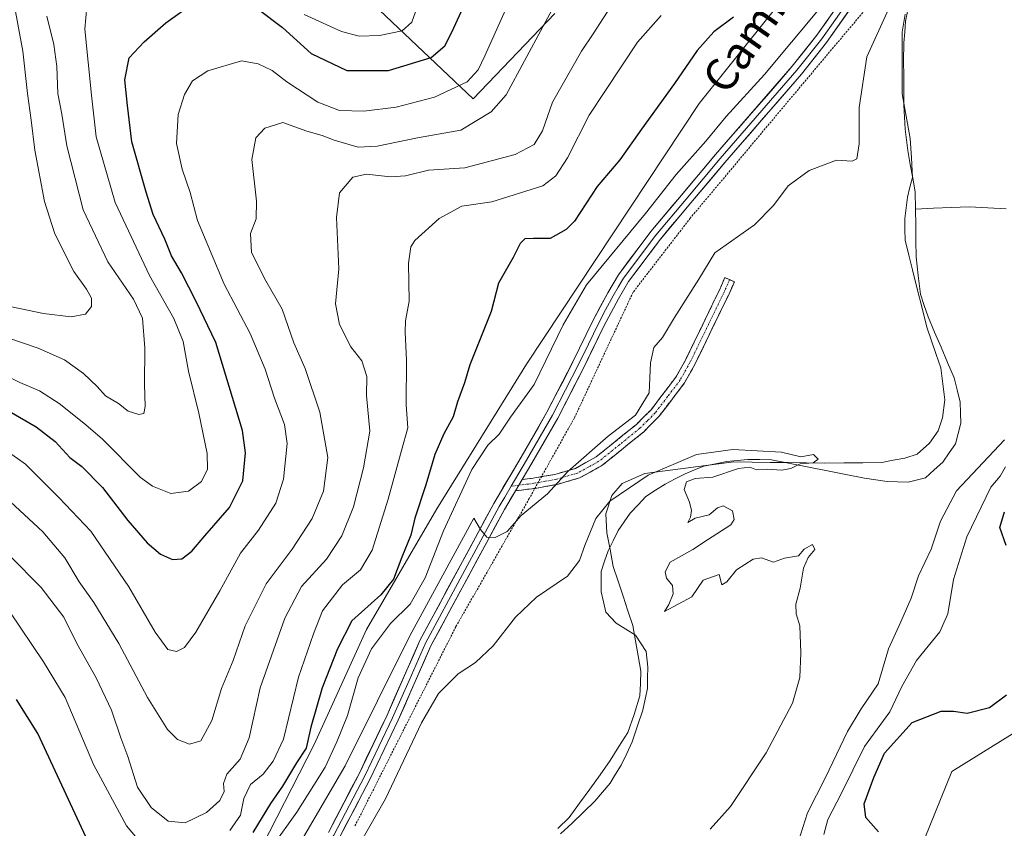
# Model space of a CAD drawing. Units: metres. Extents: x 654938 to 658404, y 4741742 to 4744133.
# Drawn here: x 657294 to 657538, y 4742086 to 4742286 of the extents above; entities that cross this region are included whole.
import ezdxf
from ezdxf.enums import TextEntityAlignment as Align

# ---------------------------------------------------------------- set-up
doc = ezdxf.new("R2010")
doc.units = ezdxf.units.M
doc.header["$MEASUREMENT"] = 0
for name, pattern in [('TRAZO_Y_PUNTO', [1, 0.5, -0.25, 0, -0.25]), ('TRAZOS', [0.75, 0.5, -0.25]), ('TRAZOSX2', [1.5, 1, -0.5])]:
    doc.linetypes.add(name, pattern=pattern)
for name, color, linetype, lineweight in [('Alambrada', 19, 'TRAZOS', 0), ('Arbolado forestal CxS', 92, 'Continuous', 0), ('Camino', 19, 'TRAZOSX2', 0), ('Camino Cxs', 19, 'Continuous', 0), ('Camino eje', 19, 'TRAZO_Y_PUNTO', 0), ('Corriente natural lineal', 142, 'Continuous', 13), ('Curva de nivel maestra', 36, 'Continuous', 30), ('Curva de nivel normal', 36, 'Continuous', 0), ('Entidad de ámbito territorial', 19, 'Continuous', 0), ('Entidad de ámbito territorial CxS', 92, 'Continuous', 0), ('Layer 0', 7, 'Continuous', 0), ('Pastizal CxS', 92, 'Continuous', 0), ('Prado CxS', 92, 'Continuous', 0), ('Texto cartográfico', 19, 'Continuous', 0)]:
    doc.layers.add(name, color=color, linetype=linetype, lineweight=lineweight)
doc.styles.add('Arial', font='txt', dxfattribs={"height": 0.2})

# ---------------------------------------------------------------- blocks, each defined once
blk = doc.blocks.new('*U177')
at = {"layer": 'Curva de nivel normal', "color": 36, "linetype": 'Continuous', "lineweight": 0}
blk.add_polyline3d([(657287.5, 4742181.75, 720), (657295.76, 4742176, 720), (657304.1, 4742167.67, 720), (657311.9, 4742159.37, 720), (657321.37, 4742145.67, 720), (657327.87, 4742134.42, 720), (657331, 4742130.15, 720), (657333.1, 4742129.66, 720), (657335.1, 4742130.64, 720), (657337.95, 4742134.42, 720), (657343.82, 4742144.62, 720), (657348.94, 4742153.99, 720), (657353.4, 4742159.66, 720), (657357.72, 4742166.32, 720), (657359.58, 4742172.26, 720), (657360.47, 4742181.06, 720), (657359.87, 4742185.82, 720), (657357.34, 4742192.29, 720), (657355.05, 4742199.51, 720), (657351.38, 4742208.27, 720), (657344.94, 4742220.5, 720), (657338.35, 4742236.24, 720), (657336.47, 4742243.16, 720), (657334.49, 4742248.95, 720), (657333.12, 4742255.32, 720), (657333.5, 4742262.44, 720), (657335.12, 4742267.44, 720), (657337.11, 4742270.77, 720), (657340.92, 4742273.26, 720), (657349.21, 4742275.71, 720), (657353.34, 4742274.98, 720), (657356.76, 4742273.38, 720), (657360.43, 4742270.58, 720), (657368.1, 4742265.48, 720), (657373.43, 4742263.47, 720), (657379.43, 4742263.3, 720), (657387.43, 4742264.29, 720), (657396.97, 4742266.79, 720), (657405.02, 4742270.56, 720), (657407.71, 4742273.49, 720), (657409.38, 4742276.98, 720), (657417.49, 4742295.02, 720)], dxfattribs=at)
blk = doc.blocks.new('*U185')
at = {"layer": 'Curva de nivel normal', "color": 36, "linetype": 'Continuous', "lineweight": 0}
for points in [[(657285.86, 4742200.42, 730), (657294.41, 4742196.2, 730), (657299.27, 4742194.09, 730), (657304.13, 4742190.97, 730), (657310.19, 4742186.15, 730), (657314.76, 4742182.21, 730), (657324.26, 4742172.7, 730), (657327.2, 4742170.55, 730), (657331.69, 4742168.74, 730), (657336.06, 4742169.27, 730), (657339.28, 4742171.67, 730), (657340.81, 4742174.7, 730), (657340.7, 4742178.58, 730), (657338.67, 4742188.56, 730), (657336.08, 4742198.97, 730), (657334.74, 4742206.3, 730), (657332.47, 4742212.03, 730), (657326.41, 4742222.68, 730), (657317.94, 4742240.66, 730), (657313.27, 4742256.9, 730), (657312.1, 4742267.28, 730), (657310.49, 4742283.56, 730), (657310.91, 4742289.18, 730)], [(657364.7, 4742287.22, 730), (657373.9, 4742282.96, 730), (657378.29, 4742281.88, 730), (657383.34, 4742282.03, 730), (657388.92, 4742283.14, 730), (657391.36, 4742285.32, 730), (657393.13, 4742290.4, 730)]]:
    blk.add_polyline3d(points, dxfattribs=at)
blk = doc.blocks.new('*U186')
at = {"layer": 'Curva de nivel normal', "color": 36, "linetype": 'Continuous', "lineweight": 0}
blk.add_polyline3d([(657374.2, 4742074.64, 685), (657384.83, 4742093.23, 685), (657393.69, 4742111.99, 685), (657397.9, 4742119.29, 685), (657402.81, 4742124.14, 685), (657407.1, 4742126.88, 685), (657411.48, 4742131.02, 685), (657416.95, 4742138.14, 685), (657422.14, 4742143.1, 685), (657429.83, 4742148.3, 685), (657432.85, 4742152.15, 685), (657434.2, 4742156.09, 685), (657436.81, 4742162.52, 685), (657440.32, 4742166.86, 685), (657449.77, 4742173.25, 685), (657461.77, 4742178.4, 685), (657470.77, 4742179.58, 685), (657482.8, 4742178.94, 685), (657487.57, 4742177.83, 685), (657490.65, 4742178.36, 685), (657491.83, 4742177.18, 685), (657490.62, 4742176.3, 685), (657487.43, 4742176.02, 685), (657485.1, 4742174.92, 685), (657482.77, 4742174.46, 685), (657479.32, 4742174.75, 685), (657476.63, 4742174.58, 685), (657474.98, 4742175.2, 685), (657472.1, 4742174.91, 685), (657465.77, 4742172.72, 685), (657461.43, 4742172.42, 685), (657459.28, 4742171.57, 685), (657458.69, 4742169.69, 685), (657459.99, 4742166.54, 685), (657460.5, 4742164.49, 685), (657460.24, 4742162.88, 685), (657459.59, 4742161.58, 685), (657461.44, 4742162.64, 685), (657464.86, 4742163.42, 685), (657466.94, 4742165.21, 685), (657468.37, 4742165.69, 685), (657470.69, 4742164.47, 685), (657471.06, 4742162.3, 685), (657470.25, 4742160.99, 685), (657464.47, 4742157.3, 685), (657460.83, 4742154.85, 685), (657455.2, 4742151.71, 685), (657453.99, 4742149.33, 685), (657454.31, 4742147.76, 685), (657455.78, 4742146, 685), (657455.96, 4742143.88, 685), (657454.91, 4742141.27, 685), (657453.8, 4742139.57, 685), (657460.59, 4742143.16, 685), (657463.43, 4742147.27, 685), (657467.37, 4742148.7, 685), (657468.01, 4742146.13, 685), (657469.26, 4742146.86, 685), (657471.68, 4742149.82, 685), (657475.77, 4742152.5, 685), (657477.8, 4742152.78, 685), (657480.8, 4742151.7, 685), (657483.53, 4742152.72, 685), (657486.95, 4742153.34, 685), (657488.38, 4742154.94, 685), (657490.45, 4742156.12, 685), (657491.04, 4742154.9, 685), (657489.36, 4742152.86, 685), (657488.24, 4742150.29, 685), (657487.43, 4742145.32, 685), (657486.35, 4742141.32, 685), (657486.37, 4742138.99, 685), (657487.27, 4742135.99, 685), (657487.59, 4742129.32, 685), (657487.32, 4742123.21, 685), (657485.46, 4742116.88, 685), (657478.96, 4742104.61, 685), (657470.18, 4742091.33, 685), (657465.1, 4742085.72, 685)], dxfattribs=at)
blk = doc.blocks.new('*U198')
at = {"layer": 'Curva de nivel normal', "color": 36, "linetype": 'Continuous', "lineweight": 0}
for points in [[(657485.71, 4742078.84, 690), (657489.23, 4742089.75, 690), (657493.64, 4742098.48, 690), (657499.13, 4742109.87, 690), (657502.47, 4742115.46, 690), (657506.69, 4742121.66, 690), (657509.2, 4742130.32, 690), (657512.3, 4742136.99, 690), (657514.84, 4742142.84, 690), (657516.67, 4742148.38, 690), (657519.79, 4742154.98, 690), (657522.12, 4742161.88, 690), (657526.08, 4742169.4, 690), (657537.93, 4742181.96, 690)], [(657509.33, 4742288.66, 690), (657503.91, 4742276.75, 690), (657501.97, 4742264.21, 690), (657502.02, 4742255.2, 690), (657501.39, 4742251.46, 690), (657500.22, 4742250.89, 690), (657496.37, 4742251.15, 690), (657489.6, 4742248.62, 690), (657484.45, 4742244.78, 690), (657480.81, 4742239.98, 690), (657476.12, 4742235.16, 690), (657466.28, 4742228.25, 690), (657462.3, 4742221.7, 690), (657456.32, 4742212.25, 690), (657453.3, 4742207.32, 690), (657451.17, 4742204.84, 690), (657450.4, 4742201.06, 690), (657450.04, 4742193.66, 690), (657446.7, 4742188.13, 690), (657439.94, 4742182.88, 690), (657429.94, 4742174.18, 690), (657424.86, 4742168.66, 690), (657418.4, 4742163.3, 690), (657414.91, 4742159.34, 690), (657411.96, 4742157.82, 690), (657409.88, 4742157.91, 690), (657408.34, 4742159.78, 690), (657406.71, 4742162.6, 690), (657390.88, 4742133.48, 690), (657374.82, 4742101.32, 690), (657359.4, 4742074.98, 690)]]:
    blk.add_polyline3d(points, dxfattribs=at)
blk = doc.blocks.new('*U207')
at = {"layer": 'Curva de nivel normal', "color": 36, "linetype": 'Continuous', "lineweight": 0}
blk.add_polyline3d([(657283.55, 4742209.87, 735), (657298.89, 4742204.63, 735), (657305.44, 4742201.78, 735), (657310.12, 4742198.41, 735), (657313.48, 4742195.17, 735), (657315.57, 4742192.85, 735), (657318.8, 4742190.98, 735), (657321.17, 4742189.06, 735), (657323.8, 4742188.26, 735), (657325.03, 4742188.54, 735), (657325.41, 4742190.22, 735), (657325.21, 4742195.74, 735), (657325.29, 4742204.66, 735), (657324.68, 4742212.08, 735), (657322.52, 4742216.8, 735), (657316.17, 4742226.06, 735), (657310.02, 4742238.88, 735), (657305.98, 4742254.74, 735), (657304.77, 4742262.56, 735), (657303.76, 4742267.63, 735), (657303.56, 4742274.37, 735), (657302.8, 4742279.78, 735), (657301.02, 4742286.76, 735)], dxfattribs=at)
blk = doc.blocks.new('*U223')
at = {"layer": 'Curva de nivel normal', "color": 36, "linetype": 'Continuous', "lineweight": 0}
blk.add_polyline3d([(657291.86, 4742153.42, 710), (657299.62, 4742145.51, 710), (657305.22, 4742138.13, 710), (657308.44, 4742131.58, 710), (657313.28, 4742123.16, 710), (657317.03, 4742115.17, 710), (657319.38, 4742108.28, 710), (657321.1, 4742103.66, 710), (657323.49, 4742096.12, 710), (657326.85, 4742091.05, 710), (657331.07, 4742087.7, 710), (657335.26, 4742087.28, 710), (657340.58, 4742089.8, 710), (657343.87, 4742092.78, 710), (657344.88, 4742094.98, 710), (657344.73, 4742096.98, 710), (657345.59, 4742099.32, 710), (657348.89, 4742102.99, 710), (657351.07, 4742108.32, 710), (657353.83, 4742120.62, 710), (657359.92, 4742137.88, 710), (657364.08, 4742145.7, 710), (657370.26, 4742152.48, 710), (657373.99, 4742158.21, 710), (657376.88, 4742165.46, 710), (657379.39, 4742175.03, 710), (657380.97, 4742184.12, 710), (657380.11, 4742192.99, 710), (657380.17, 4742197.63, 710), (657378.99, 4742201.56, 710), (657376.27, 4742204.98, 710), (657373.45, 4742210.53, 710), (657372.45, 4742215.66, 710), (657373.32, 4742224.32, 710), (657372.74, 4742236.99, 710), (657373.48, 4742243.1, 710), (657376.72, 4742246.94, 710), (657380.1, 4742247.72, 710), (657386.1, 4742247.02, 710), (657389.77, 4742247.27, 710), (657395.43, 4742248.69, 710), (657404.43, 4742249.27, 710), (657416.86, 4742252.58, 710), (657421.57, 4742255.08, 710), (657423.62, 4742258.41, 710), (657426.15, 4742265.52, 710), (657433.28, 4742278.14, 710), (657436.17, 4742282.44, 710), (657441.28, 4742290.37, 710)], dxfattribs=at)
blk = doc.blocks.new('*U225')
at = {"layer": 'Curva de nivel normal', "color": 36, "linetype": 'Continuous', "lineweight": 0}
blk.add_polyline3d([(657290.9, 4742167.72, 715), (657300.1, 4742159.28, 715), (657305.51, 4742152.81, 715), (657309.05, 4742146.89, 715), (657312.72, 4742141.8, 715), (657318.84, 4742131.66, 715), (657325.95, 4742118.3, 715), (657330.88, 4742110.36, 715), (657333.39, 4742107.85, 715), (657336.37, 4742106.7, 715), (657339.15, 4742107.58, 715), (657341.88, 4742112.56, 715), (657344.29, 4742120.48, 715), (657347.15, 4742127.4, 715), (657350.08, 4742135.95, 715), (657355.28, 4742146.4, 715), (657361.7, 4742154.97, 715), (657366.69, 4742162.56, 715), (657369.52, 4742169.3, 715), (657370.59, 4742177.62, 715), (657368.58, 4742188.85, 715), (657364.96, 4742199.62, 715), (657362.14, 4742205.99, 715), (657359.24, 4742214.32, 715), (657355.22, 4742221.32, 715), (657351.72, 4742228.32, 715), (657351.42, 4742232.99, 715), (657352.8, 4742236.66, 715), (657352.89, 4742240.99, 715), (657351.73, 4742251.32, 715), (657352.73, 4742256.66, 715), (657354.94, 4742259.08, 715), (657359.47, 4742260.5, 715), (657365.39, 4742258.37, 715), (657369.14, 4742257.24, 715), (657372.16, 4742256.08, 715), (657378.1, 4742254.38, 715), (657382.77, 4742254.6, 715), (657392.77, 4742256.73, 715), (657403.43, 4742258.57, 715), (657411, 4742263.14, 715), (657414.71, 4742267.32, 715), (657432.8, 4742301.02, 715)], dxfattribs=at)
blk = doc.blocks.new('*U227')
at = {"layer": 'Curva de nivel normal', "color": 36, "linetype": 'Continuous', "lineweight": 0}
for points in [[(657291.87, 4742139.42, 705), (657300.22, 4742127.11, 705), (657305.61, 4742118.3, 705), (657312.58, 4742101.65, 705), (657320.78, 4742086.5, 705), (657327.33, 4742078.71, 705)], [(657346.3, 4742085.39, 705), (657348.95, 4742089.16, 705), (657349.77, 4742093.29, 705), (657351.46, 4742096.73, 705), (657354.56, 4742099.28, 705), (657357.08, 4742102.49, 705), (657359.58, 4742107.95, 705), (657363.28, 4742123.32, 705), (657367.02, 4742133.99, 705), (657369.25, 4742139.66, 705), (657374.15, 4742146.14, 705), (657378.64, 4742149.86, 705), (657381.54, 4742154.72, 705), (657385.49, 4742167.34, 705), (657388.75, 4742179.35, 705), (657390.36, 4742184.97, 705), (657389.95, 4742190.66, 705), (657390.04, 4742201.73, 705), (657389.65, 4742208.6, 705), (657389.8, 4742211.39, 705), (657390.71, 4742216.32, 705), (657390.55, 4742225.66, 705), (657391.06, 4742229.71, 705), (657392.11, 4742231.32, 705), (657398.1, 4742236.74, 705), (657403.71, 4742239.81, 705), (657411.1, 4742240.89, 705), (657423.7, 4742244.79, 705), (657426.94, 4742247.32, 705), (657429.85, 4742251.78, 705), (657435.22, 4742262.27, 705), (657447.16, 4742280.35, 705), (657453, 4742286.99, 705)]]:
    blk.add_polyline3d(points, dxfattribs=at)
blk = doc.blocks.new('*U232')
at = {"layer": 'Curva de nivel normal', "color": 36, "linetype": 'Continuous', "lineweight": 0}
for points in [[(657493.22, 4742084.36, 695), (657494.2, 4742088.08, 695), (657497.56, 4742094.47, 695), (657503.33, 4742106.15, 695), (657509.56, 4742114.7, 695), (657512.54, 4742120.99, 695), (657516.19, 4742127.42, 695), (657521.96, 4742134.53, 695), (657523.93, 4742138.98, 695), (657525.29, 4742147.46, 695), (657528.63, 4742157.99, 695), (657534.57, 4742170.32, 695), (657536.9, 4742172.99, 695), (657538.2, 4742175.32, 695)], [(657491.94, 4742288.32, 695), (657478.53, 4742272.32, 695), (657469.11, 4742261.96, 695), (657464.04, 4742255.87, 695), (657456.72, 4742247.63, 695), (657449.1, 4742237.99, 695), (657434.54, 4742220.32, 695), (657428.76, 4742210.41, 695), (657421.59, 4742195.72, 695), (657415.77, 4742187.63, 695), (657412.94, 4742183.43, 695), (657410.15, 4742180.69, 695), (657406.15, 4742174.62, 695), (657399.17, 4742159.5, 695), (657394.66, 4742147.86, 695), (657390.96, 4742141.32, 695), (657386.04, 4742136.53, 695), (657381.38, 4742130.3, 695), (657378.07, 4742123.09, 695), (657375.46, 4742113.8, 695), (657372.78, 4742107.26, 695), (657369.92, 4742101.07, 695), (657362.93, 4742089.92, 695), (657356.88, 4742081.51, 695)]]:
    blk.add_polyline3d(points, dxfattribs=at)
blk = doc.blocks.new('*U244')
at = {"layer": 'Curva de nivel maestra', "color": 36, "linetype": 'Continuous', "lineweight": 30}
for points in [[(657506.76, 4742085, 700), (657503.63, 4742088.6, 700), (657503.21, 4742091.97, 700), (657505.58, 4742098.44, 700), (657508.24, 4742104.53, 700), (657515.13, 4742112.11, 700), (657522.24, 4742114.88, 700), (657525.31, 4742114.87, 700), (657528.66, 4742114.38, 700), (657534.24, 4742115.79, 700), (657538.43, 4742118.93, 700)], [(657538.35, 4742155.9, 700), (657536.78, 4742160.33, 700), (657537.92, 4742164.19, 700)], [(657470.88, 4742286.55, 700), (657466.05, 4742282.91, 700), (657461.94, 4742278.32, 700), (657456.32, 4742270.1, 700), (657448.11, 4742258.8, 700), (657442.77, 4742251.27, 700), (657437.21, 4742244.67, 700), (657431.55, 4742236.06, 700), (657429.5, 4742233.99, 700), (657425.55, 4742231.79, 700), (657421.43, 4742231.8, 700), (657419.27, 4742231.71, 700), (657418.11, 4742230.56, 700), (657416.44, 4742227.07, 700), (657412.8, 4742220.76, 700), (657411, 4742213.72, 700), (657405.69, 4742200.57, 700), (657404.33, 4742196.08, 700), (657402.67, 4742191.4, 700), (657401.59, 4742187.7, 700), (657399.23, 4742183.5, 700), (657396.99, 4742178.36, 700), (657394.8, 4742170.88, 700), (657392.08, 4742162.61, 700), (657391.07, 4742158.38, 700), (657388.83, 4742152.99, 700), (657386.77, 4742147.56, 700), (657383.7, 4742143.62, 700), (657376.47, 4742137.23, 700), (657372.96, 4742130.28, 700), (657369.13, 4742120.62, 700), (657366.39, 4742110.95, 700), (657365.23, 4742105.77, 700), (657362.84, 4742102.09, 700), (657359.35, 4742096.34, 700), (657356.34, 4742092.08, 700), (657352.02, 4742084.87, 700)], [(657312.34, 4742080.22, 700), (657298.8, 4742109.35, 700), (657293.52, 4742117.77, 700)]]:
    blk.add_polyline3d(points, dxfattribs=at)
blk = doc.blocks.new('*U258')
at = {"layer": 'Curva de nivel maestra', "color": 36, "linetype": 'Continuous', "lineweight": 30}
for points in [[(657291.77, 4742189.08, 725), (657298.43, 4742185.24, 725), (657303.1, 4742181.57, 725), (657306.77, 4742177.66, 725), (657309.68, 4742175.42, 725), (657314.82, 4742170.24, 725), (657321.08, 4742162.06, 725), (657325.85, 4742156.5, 725), (657329.14, 4742153.74, 725), (657332.1, 4742152.41, 725), (657334.42, 4742152.52, 725), (657336.96, 4742154.42, 725), (657340.1, 4742158.23, 725), (657346.2, 4742165.28, 725), (657349.52, 4742171.84, 725), (657350.23, 4742178.75, 725), (657349.49, 4742184.28, 725), (657342.83, 4742206.05, 725), (657337.97, 4742216.2, 725), (657334.38, 4742223.27, 725), (657331.92, 4742227.52, 725), (657330.27, 4742231.67, 725), (657327.32, 4742237.69, 725), (657325.6, 4742243.26, 725), (657322.05, 4742255.71, 725), (657320.97, 4742264.7, 725), (657320.38, 4742271, 725), (657321.44, 4742276.51, 725), (657325.16, 4742280.4, 725), (657330.48, 4742285.15, 725), (657337.64, 4742290.23, 725)], [(657353.31, 4742288.54, 725), (657359.33, 4742284.01, 725), (657366.43, 4742277.52, 725), (657375.27, 4742273.33, 725), (657385.57, 4742273.31, 725), (657396.08, 4742276.58, 725), (657399.54, 4742279.49, 725), (657401.32, 4742282.99, 725), (657409.79, 4742301.66, 725)]]:
    blk.add_polyline3d(points, dxfattribs=at)

msp = doc.modelspace()

# ---------------------------------------------------------------- linework, layer by layer
at = {"layer": 'Alambrada', "color": 19, "linetype": 'TRAZOS', "lineweight": 0}
msp.add_polyline3d([(657605.78, 4742451.91, 694.88), (657600.35, 4742439.81, 694.95), (657588.89, 4742416.08, 694.45), (657565.32, 4742373.8, 694.2), (657541.14, 4742340.57, 693.71), (657504.34, 4742289.41, 693.6), (657489.83, 4742272.19, 693.89), (657460.22, 4742236.84, 692.29), (657446.05, 4742218.49, 693.25), (657431.54, 4742187.4, 692.23), (657420.37, 4742167.48, 690.16), (657402.23, 4742135.77, 687.74), (657377.16, 4742086.27, 686.71)], dxfattribs=at)
at = {"layer": 'Arbolado forestal CxS', "color": 92, "linetype": 'Continuous', "lineweight": 0}
for points in [[(657536.67, 4742363.68, 696.2), (657507.02, 4742320.91, 697.23), (657462.44, 4742265.22, 696.01), (657419.69, 4742200.73, 694.96), (657397.49, 4742164.96, 694.64), (657380.16, 4742135.08, 694.68), (657367.22, 4742106.64, 696), (657350.61, 4742074.25, 693.42), (657306.67, 4742011.53, 686.66)], [(657507.02, 4742320.91, 697.23), (657462.44, 4742265.22, 696.01), (657419.69, 4742200.73, 694.96), (657397.49, 4742164.96, 694.64), (657380.16, 4742135.08, 694.68), (657367.22, 4742106.64, 696), (657350.61, 4742074.25, 693.42), (657306.67, 4742011.53, 686.66), (657306.67, 4742011.53, 686.66), (657284.66, 4742053.3, 691.49)], [(657426.69, 4742287.43, 712.74), (657406.5, 4742266.35, 715.91), (657375.57, 4742295.73, 735.67)], [(657375.57, 4742295.73, 735.67), (657406.5, 4742266.35, 715.91), (657426.69, 4742287.43, 712.74)], [(657426.69, 4742287.43, 712.74), (657406.5, 4742266.35, 715.91), (657375.57, 4742295.73, 735.67)], [(657426.69, 4742287.43, 712.74), (657406.5, 4742266.35, 715.91), (657375.57, 4742295.73, 735.67)]]:
    msp.add_polyline3d(points, dxfattribs=at)
at = {"layer": 'Camino', "color": 19, "linetype": 'TRAZOSX2', "lineweight": 0}
for points in [[(657416.97, 4742169.38), (657421.74, 4742169.98), (657427.26, 4742170.97), (657432.81, 4742172.56), (657438.34, 4742175.63), (657448.61, 4742183.91), (657452.52, 4742187.85), (657458.81, 4742196.1), (657461.34, 4742200.66), (657469.81, 4742218.14), (657471.11, 4742221.1), (657469.94, 4742221.62)], [(657469.94, 4742221.62), (657468.77, 4742222.13), (657467.49, 4742219.21), (657459.07, 4742201.84), (657456.67, 4742197.51), (657450.58, 4742189.53), (657446.89, 4742185.8), (657436.91, 4742177.76), (657431.82, 4742174.94), (657426.68, 4742173.46), (657421.35, 4742172.51), (657418.62, 4742172.16)]]:
    msp.add_lwpolyline(points, dxfattribs=at)
at = {"layer": 'Camino Cxs', "color": 19, "linetype": 'Continuous', "lineweight": 0}
msp.add_lwpolyline([(657418.62, 4742172.16), (657416.97, 4742169.38)], dxfattribs=at)
msp.add_polyline3d([(657416.97, 4742169.38, 690.68), (657418.62, 4742172.16, 690.85), (657421.35, 4742172.51, 690.75), (657424.02, 4742172.99, 690.49), (657426.68, 4742173.46, 690.2), (657429.25, 4742174.2, 689.96), (657431.82, 4742174.94, 689.81), (657434.37, 4742176.35, 689.7), (657436.91, 4742177.76, 689.33), (657440.24, 4742180.44, 689.62), (657443.56, 4742183.12, 689.63), (657446.89, 4742185.8, 689.64), (657448.74, 4742187.67, 689.67), (657450.58, 4742189.53, 689.62), (657452.61, 4742192.19, 689.64), (657454.64, 4742194.85, 689.52), (657456.67, 4742197.51, 689.29), (657459.07, 4742201.84, 689.11), (657461.18, 4742206.18, 689.1), (657463.28, 4742210.53, 689.24), (657465.39, 4742214.87, 689.33), (657467.49, 4742219.21, 689.4), (657468.77, 4742222.13, 689.43), (657471.11, 4742221.1, 689.22), (657469.81, 4742218.14, 689.18), (657467.69, 4742213.77, 689.14), (657465.58, 4742209.4, 689.05), (657463.46, 4742205.03, 688.88), (657461.34, 4742200.66, 688.94), (657460.08, 4742198.38, 689.05), (657458.81, 4742196.1, 689.17), (657456.71, 4742193.35, 689.34), (657454.62, 4742190.6, 689.41), (657452.52, 4742187.85, 689.38), (657450.57, 4742185.88, 689.39), (657448.61, 4742183.91, 689.36), (657445.19, 4742181.15, 689.29), (657441.76, 4742178.39, 689.18), (657438.34, 4742175.63, 688.98), (657435.58, 4742174.1, 689.15), (657432.81, 4742172.56, 689.1), (657430.04, 4742171.77, 689.45), (657427.26, 4742170.97, 689.89), (657424.5, 4742170.48, 690.22), (657421.74, 4742169.98, 690.47), (657416.97, 4742169.38, 690.68)], close=True, dxfattribs=at)
at = {"layer": 'Camino eje', "color": 19, "linetype": 'TRAZO_Y_PUNTO', "lineweight": 0}
for points in [[(657469.94, 4742221.62), (657468.65, 4742218.68), (657460.21, 4742201.25), (657457.74, 4742196.81), (657454.6, 4742192.68), (657451.55, 4742188.69), (657449.6, 4742186.72), (657447.75, 4742184.86), (657442.76, 4742180.84), (657437.63, 4742176.7), (657435.08, 4742175.29), (657432.32, 4742173.75), (657429.54, 4742172.96), (657426.97, 4742172.22), (657424.21, 4742171.72), (657421.55, 4742171.25), (657420.18, 4742171.07), (657417.79, 4742170.77)], [(657417.79, 4742170.77), (657415.9, 4742170.53)]]:
    msp.add_lwpolyline(points, dxfattribs=at)
at = {"layer": 'Corriente natural lineal', "color": 142, "linetype": 'Continuous', "lineweight": 13}
for points in [[(657514.04, 4742288.36, 688.06), (657513.44, 4742285.52, 688.04), (657513.25, 4742282.85, 687.98), (657513.05, 4742280.17, 687.88), (657512.99, 4742275.69, 687.78), (657513.01, 4742272.06, 687.69), (657513.02, 4742268.42, 687.56), (657513.04, 4742264.79, 687.58), (657513.22, 4742261.81, 687.51), (657513.4, 4742258.83, 687.37), (657513.7, 4742256.18, 687.29), (657514, 4742253.53, 687.21), (657514.62, 4742250.12, 687.16), (657515.24, 4742246.71, 686.99), (657515.86, 4742243.3, 686.71), (657515.91, 4742239.06, 686.96)], [(657515.91, 4742239.06, 686.96), (657515.96, 4742235.13, 686.95), (657516.01, 4742231.19, 686.83), (657516.06, 4742227.26, 686.67), (657516.6, 4742222.64, 686.4), (657517.13, 4742218.01, 686.31), (657518.09, 4742215.2, 686.53), (657519.05, 4742212.39, 686.6), (657520.65, 4742208.64, 686.64), (657522.25, 4742204.88, 686.6), (657523.85, 4742201.13, 686.58), (657525.45, 4742197.37, 686.42), (657526.23, 4742194.33, 686.25), (657527, 4742191.29, 686.15), (657527.08, 4742188.7, 686.04), (657527.15, 4742186.11, 685.94), (657526.48, 4742183.58, 685.76), (657525.81, 4742181.04, 685.78), (657524.24, 4742178.77, 685.87), (657522.67, 4742176.5, 686.2), (657520.54, 4742174.56, 685.91), (657518.41, 4742172.62, 685.86), (657514.1, 4742171.49, 685.74), (657511.49, 4742171.58, 685.62), (657508.87, 4742171.67, 685.56), (657506.1, 4742172.09, 685.44), (657503.32, 4742172.51, 685.28), (657498.72, 4742173.41, 685.09), (657494.12, 4742174.32, 685.14), (657489.53, 4742175.22, 685.15), (657484.93, 4742176.13, 685.09), (657480.33, 4742177.03, 684.92), (657477.39, 4742177.1, 684.86), (657474.45, 4742177.17, 684.78), (657471.84, 4742176.91, 684.73), (657469.23, 4742176.65, 684.69), (657466.42, 4742176.08, 684.68), (657463.6, 4742175.51, 684.65), (657461.26, 4742174.56, 684.56), (657458.92, 4742173.6, 684.52), (657456.46, 4742172.34, 684.57), (657454, 4742171.07, 684.56), (657451.62, 4742169.52, 684.36), (657449.24, 4742167.96, 684.19), (657447.28, 4742165.9, 684.08), (657445.31, 4742163.83, 684), (657443.86, 4742161.71, 684.06), (657442.41, 4742159.58, 683.95), (657441.15, 4742157.05, 684.19), (657439.89, 4742154.51, 684.56), (657439.02, 4742151.98, 684.31), (657438.14, 4742149.45, 683.91), (657438.18, 4742146.92, 683.79), (657438.21, 4742144.39, 683.74), (657438.78, 4742141.89, 683.71), (657439.34, 4742139.38, 683.59), (657441.9, 4742136.63, 683.47), (657444.28, 4742135.16, 683.27), (657446.65, 4742133.69, 682.95), (657449.3, 4742129.64, 683.01), (657449.73, 4742125.77, 682.98), (657449.66, 4742123.14, 682.96), (657449.59, 4742120.51, 682.95), (657449.03, 4742117.81, 682.94), (657448.46, 4742115.11, 682.9), (657447.17, 4742111.22, 682.61), (657445.87, 4742107.33, 682.29), (657444.51, 4742104.43, 682.28), (657443.14, 4742101.52, 682.27), (657441.75, 4742099.29, 682.07), (657440.36, 4742097.06, 682.17), (657438.5, 4742094.86, 682.24), (657436.64, 4742092.65, 682.09), (657433.81, 4742089.93, 682.1), (657430.97, 4742087.22, 682.02), (657428.14, 4742084.5, 681.94)], [(657538.38, 4742239.13, 688.64), (657533.8, 4742239.4, 688.32), (657529.21, 4742239.66, 688.06), (657524.78, 4742239.46, 687.91), (657520.35, 4742239.26, 687.57), (657515.91, 4742239.06, 686.96)]]:
    msp.add_polyline3d(points, dxfattribs=at)
at = {"layer": 'Curva de nivel normal', "color": 36, "linetype": 'Continuous', "lineweight": 0}
msp.add_polyline3d([(657284.72, 4742216.48, 740), (657300.23, 4742213.24, 740), (657307.05, 4742212.41, 740), (657310.64, 4742213.05, 740), (657312.13, 4742214.95, 740), (657312.12, 4742217.01, 740), (657310.89, 4742219.25, 740), (657307.73, 4742223.62, 740), (657303.04, 4742232.98, 740), (657300.48, 4742240.94, 740), (657298.09, 4742253.66, 740), (657297.22, 4742261.07, 740), (657296.3, 4742267.66, 740), (657295.14, 4742278.1, 740), (657292.49, 4742292.44, 740)], dxfattribs=at)
at = {"layer": 'Entidad de ámbito territorial', "color": 19, "linetype": 'Continuous', "lineweight": 0}
msp.add_polyline3d([(657513.34, 4742287.32, 688.07), (657512.6, 4742282.8, 687.96), (657512.61, 4742278.99, 687.81), (657512.62, 4742275.18, 687.76), (657512.64, 4742271.37, 687.66), (657512.65, 4742267.56, 687.56), (657513.31, 4742263.89, 687.58), (657513.98, 4742260.21, 687.41), (657514.64, 4742256.54, 687.23), (657514.9, 4742251.71, 687.14), (657515.16, 4742246.89, 687), (657514.53, 4742244.47, 686.86), (657513.9, 4742242.05, 686.89), (657513.58, 4742239.38, 687.01), (657513.25, 4742236.7, 687.08), (657513.3, 4742234.03, 687.11), (657513.35, 4742231.36, 687.1), (657514.25, 4742227.7, 686.94), (657515.14, 4742224.03, 686.68), (657516.33, 4742219.31, 686.26), (657517.53, 4742214.59, 686.52), (657518.72, 4742209.87, 686.57), (657519.89, 4742206.51, 686.65), (657521.05, 4742203.14, 686.62), (657522.22, 4742199.78, 686.71), (657522.68, 4742195.85, 686.5), (657523.14, 4742191.92, 686.28), (657522.59, 4742187.46, 686.29), (657521.51, 4742184.26, 686.36), (657519.41, 4742181.17, 686.27), (657516.29, 4742178.44, 686.08), (657513.26, 4742177.5, 685.8), (657510.42, 4742176.94, 685.62), (657507.57, 4742176.37, 685.46), (657502.87, 4742176.32, 685.32), (657498.17, 4742176.27, 685.23), (657493.47, 4742176.22, 685.12), (657488.97, 4742176.28, 685.1), (657484.48, 4742176.35, 685.07), (657479.98, 4742176.41, 684.93), (657475.49, 4742176.48, 684.84), (657470.99, 4742176.54, 684.75), (657466.59, 4742175.96, 684.7), (657462.19, 4742175.38, 684.61), (657457.78, 4742174.79, 684.76), (657453.38, 4742174.21, 684.91), (657448.98, 4742173.63, 685.17), (657446.16, 4742172.39, 685.33), (657443.33, 4742171.16, 686.02), (657440.8, 4742168.21, 685.26), (657439.36, 4742163.73, 684.47), (657439.58, 4742159.03, 684.2), (657440.36, 4742154.86, 684.58), (657441.14, 4742150.68, 684.63), (657442.36, 4742147.02, 684.28), (657443.57, 4742143.36, 683.86), (657444.79, 4742139.7, 683.41), (657446, 4742136.04, 683.14), (657446.67, 4742132.28, 683.01), (657447.33, 4742128.53, 683.2), (657448, 4742124.77, 683.13), (657447.87, 4742121.71, 683.08), (657447.73, 4742118.66, 682.97), (657446.3, 4742114.06, 682.84), (657444.74, 4742109.59, 682.59), (657442.58, 4742106.12, 682.54), (657440.43, 4742102.64, 682.45), (657437.89, 4742099.13, 682.33), (657435.36, 4742095.62, 682.27), (657432.83, 4742092.11, 682.2), (657430.29, 4742088.6, 682.12), (657427.49, 4742085.88, 682.11)], dxfattribs=at)
msp.add_polyline3d([(657513.34, 4742287.32, 688.07), (657512.6, 4742282.8, 687.96), (657512.61, 4742278.99, 687.81), (657512.62, 4742275.18, 687.76), (657512.64, 4742271.37, 687.66), (657512.65, 4742267.56, 687.56), (657513.31, 4742263.89, 687.58), (657513.98, 4742260.21, 687.41), (657514.64, 4742256.54, 687.23), (657514.9, 4742251.71, 687.14), (657515.16, 4742246.89, 687), (657514.53, 4742244.47, 686.86), (657513.9, 4742242.05, 686.89), (657513.58, 4742239.38, 687.01), (657513.25, 4742236.7, 687.08), (657513.3, 4742234.03, 687.11), (657513.35, 4742231.36, 687.1), (657514.25, 4742227.7, 686.94), (657515.14, 4742224.03, 686.68), (657516.33, 4742219.31, 686.26), (657517.53, 4742214.59, 686.52), (657518.72, 4742209.87, 686.57), (657519.89, 4742206.51, 686.65), (657521.05, 4742203.14, 686.62), (657522.22, 4742199.78, 686.71), (657522.68, 4742195.85, 686.5), (657523.14, 4742191.92, 686.28), (657522.59, 4742187.46, 686.29), (657521.51, 4742184.26, 686.36), (657519.41, 4742181.17, 686.27), (657516.29, 4742178.44, 686.08), (657513.26, 4742177.5, 685.8), (657510.42, 4742176.94, 685.62), (657507.57, 4742176.37, 685.46), (657502.87, 4742176.32, 685.32), (657498.17, 4742176.27, 685.23), (657493.47, 4742176.22, 685.12), (657488.97, 4742176.28, 685.1), (657484.48, 4742176.35, 685.07), (657479.98, 4742176.41, 684.93), (657475.49, 4742176.48, 684.84), (657470.99, 4742176.54, 684.75), (657466.59, 4742175.96, 684.7), (657462.19, 4742175.38, 684.61), (657457.78, 4742174.79, 684.76), (657453.38, 4742174.21, 684.91), (657448.98, 4742173.63, 685.17), (657446.16, 4742172.39, 685.33), (657443.33, 4742171.16, 686.02), (657440.8, 4742168.21, 685.26), (657439.36, 4742163.73, 684.47), (657439.58, 4742159.03, 684.2), (657440.36, 4742154.86, 684.58), (657441.14, 4742150.68, 684.63), (657442.36, 4742147.02, 684.28), (657443.57, 4742143.36, 683.86), (657444.79, 4742139.7, 683.41), (657446, 4742136.04, 683.14), (657446.67, 4742132.28, 683.01), (657447.33, 4742128.53, 683.2), (657448, 4742124.77, 683.13), (657447.87, 4742121.71, 683.08), (657447.73, 4742118.66, 682.97), (657446.3, 4742114.06, 682.84), (657444.74, 4742109.59, 682.59), (657442.58, 4742106.12, 682.54), (657440.43, 4742102.64, 682.45), (657437.89, 4742099.13, 682.33), (657435.36, 4742095.62, 682.27), (657432.83, 4742092.11, 682.2), (657430.29, 4742088.6, 682.12), (657427.49, 4742085.88, 682.11)], dxfattribs=at)
at = {"layer": 'Entidad de ámbito territorial CxS', "color": 92, "linetype": 'Continuous', "lineweight": 0}
for points in [[(657427.49, 4742085.88, 682.11), (657430.29, 4742088.6, 682.12), (657432.83, 4742092.11, 682.2), (657435.36, 4742095.62, 682.27), (657437.89, 4742099.13, 682.33), (657440.43, 4742102.64, 682.45), (657442.58, 4742106.12, 682.54), (657444.74, 4742109.59, 682.59), (657446.3, 4742114.06, 682.84), (657447.73, 4742118.66, 682.97), (657447.87, 4742121.71, 683.08), (657448, 4742124.77, 683.13), (657447.33, 4742128.53, 683.2), (657446.67, 4742132.28, 683.01), (657446, 4742136.04, 683.14), (657444.79, 4742139.7, 683.41), (657443.57, 4742143.36, 683.86), (657442.36, 4742147.02, 684.28), (657441.14, 4742150.68, 684.63), (657440.36, 4742154.86, 684.58), (657439.58, 4742159.03, 684.2), (657439.36, 4742163.73, 684.47), (657440.8, 4742168.21, 685.26), (657443.33, 4742171.16, 686.02), (657446.16, 4742172.39, 685.33), (657448.98, 4742173.63, 685.17), (657453.38, 4742174.21, 684.91), (657457.78, 4742174.79, 684.76), (657462.19, 4742175.38, 684.61), (657466.59, 4742175.96, 684.7), (657470.99, 4742176.54, 684.75), (657475.49, 4742176.48, 684.84), (657479.98, 4742176.41, 684.93), (657484.48, 4742176.35, 685.07), (657488.97, 4742176.28, 685.1), (657493.47, 4742176.22, 685.12), (657498.17, 4742176.27, 685.23), (657502.87, 4742176.32, 685.32), (657507.57, 4742176.37, 685.46), (657510.42, 4742176.94, 685.62), (657513.26, 4742177.5, 685.8), (657516.29, 4742178.44, 686.08), (657519.41, 4742181.17, 686.27), (657521.51, 4742184.26, 686.36), (657522.59, 4742187.46, 686.29), (657523.14, 4742191.92, 686.28), (657522.68, 4742195.85, 686.5), (657522.22, 4742199.78, 686.71), (657521.05, 4742203.14, 686.62), (657519.89, 4742206.51, 686.65), (657518.72, 4742209.87, 686.57), (657517.53, 4742214.59, 686.52), (657516.33, 4742219.31, 686.26), (657515.14, 4742224.03, 686.68), (657514.25, 4742227.7, 686.94), (657513.35, 4742231.36, 687.1), (657513.3, 4742234.03, 687.11), (657513.25, 4742236.7, 687.08), (657513.58, 4742239.38, 687.01), (657513.9, 4742242.05, 686.89), (657514.53, 4742244.47, 686.86), (657515.16, 4742246.89, 687), (657514.9, 4742251.71, 687.14), (657514.64, 4742256.54, 687.23), (657513.98, 4742260.21, 687.41), (657513.31, 4742263.89, 687.58), (657512.65, 4742267.56, 687.56), (657512.64, 4742271.37, 687.66), (657512.62, 4742275.18, 687.76), (657512.61, 4742278.99, 687.81), (657512.6, 4742282.8, 687.96), (657513.34, 4742287.32, 688.07)], [(657513.34, 4742287.32, 688.07), (657512.6, 4742282.8, 687.96), (657512.61, 4742278.99, 687.81), (657512.62, 4742275.18, 687.76), (657512.64, 4742271.37, 687.66), (657512.65, 4742267.56, 687.56), (657513.31, 4742263.89, 687.58), (657513.98, 4742260.21, 687.41), (657514.64, 4742256.54, 687.23), (657514.9, 4742251.71, 687.14), (657515.16, 4742246.89, 687), (657514.53, 4742244.47, 686.86), (657513.9, 4742242.05, 686.89), (657513.58, 4742239.38, 687.01), (657513.25, 4742236.7, 687.08), (657513.3, 4742234.03, 687.11), (657513.35, 4742231.36, 687.1), (657514.25, 4742227.7, 686.94), (657515.14, 4742224.03, 686.68), (657516.33, 4742219.31, 686.26), (657517.53, 4742214.59, 686.52), (657518.72, 4742209.87, 686.57), (657519.89, 4742206.51, 686.65), (657521.05, 4742203.14, 686.62), (657522.22, 4742199.78, 686.71), (657522.68, 4742195.85, 686.5), (657523.14, 4742191.92, 686.28), (657522.59, 4742187.46, 686.29), (657521.51, 4742184.26, 686.36), (657519.41, 4742181.17, 686.27), (657516.29, 4742178.44, 686.08), (657513.26, 4742177.5, 685.8), (657510.42, 4742176.94, 685.62), (657507.57, 4742176.37, 685.46), (657502.87, 4742176.32, 685.32), (657498.17, 4742176.27, 685.23), (657493.47, 4742176.22, 685.12), (657488.97, 4742176.28, 685.1), (657484.48, 4742176.35, 685.07), (657479.98, 4742176.41, 684.93), (657475.49, 4742176.48, 684.84), (657470.99, 4742176.54, 684.75), (657466.59, 4742175.96, 684.7), (657462.19, 4742175.38, 684.61), (657457.78, 4742174.79, 684.76), (657453.38, 4742174.21, 684.91), (657448.98, 4742173.63, 685.17), (657446.16, 4742172.39, 685.33), (657443.33, 4742171.16, 686.02), (657440.8, 4742168.21, 685.26), (657439.36, 4742163.73, 684.47), (657439.58, 4742159.03, 684.2), (657440.36, 4742154.86, 684.58), (657441.14, 4742150.68, 684.63), (657442.36, 4742147.02, 684.28), (657443.57, 4742143.36, 683.86), (657444.79, 4742139.7, 683.41), (657446, 4742136.04, 683.14), (657446.67, 4742132.28, 683.01), (657447.33, 4742128.53, 683.2), (657448, 4742124.77, 683.13), (657447.87, 4742121.71, 683.08), (657447.73, 4742118.66, 682.97), (657446.3, 4742114.06, 682.84), (657444.74, 4742109.59, 682.59), (657442.58, 4742106.12, 682.54), (657440.43, 4742102.64, 682.45), (657437.89, 4742099.13, 682.33), (657435.36, 4742095.62, 682.27), (657432.83, 4742092.11, 682.2), (657430.29, 4742088.6, 682.12), (657427.49, 4742085.88, 682.11)]]:
    msp.add_polyline3d(points, dxfattribs=at)
at = {"layer": 'Layer 0', "linetype": 'Continuous', "lineweight": 0}
for points in [[(657370.7, 4742084.89), (657378.37, 4742099.57), (657385.21, 4742113.9), (657393.35, 4742132.39), (657411.62, 4742166.27), (657418.41, 4742177.73), (657424.77, 4742188.83), (657431.2, 4742201.27), (657436.14, 4742211.46), (657439.78, 4742218.33), (657442.43, 4742222.84), (657450.47, 4742233.55), (657458.05, 4742242.53), (657466.45, 4742252.54), (657485.44, 4742274.39), (657491.51, 4742282.07), (657505.05, 4742301.33)], [(657507.5, 4742299.58), (657493.93, 4742280.27), (657487.76, 4742272.46), (657468.74, 4742250.58), (657460.36, 4742240.59), (657452.83, 4742231.67), (657444.94, 4742221.16), (657442.42, 4742216.86), (657438.83, 4742210.1), (657433.9, 4742199.92), (657427.42, 4742187.38), (657421.02, 4742176.21), (657418.62, 4742172.16)], [(657499.51, 4742290.83), (657492.72, 4742281.17), (657486.6, 4742273.43), (657467.6, 4742251.56), (657459.21, 4742241.56), (657451.65, 4742232.61), (657443.69, 4742222), (657442.36, 4742219.75), (657441.1, 4742217.6), (657439.28, 4742214.16), (657437.49, 4742210.78), (657435.02, 4742205.69), (657432.55, 4742200.6), (657426.1, 4742188.11), (657419.72, 4742176.97), (657415.9, 4742170.53)], [(657415.9, 4742170.53), (657414.3, 4742167.83), (657412.93, 4742165.53), (657403.84, 4742148.67), (657394.71, 4742131.73), (657390.64, 4742122.48), (657386.59, 4742113.27), (657383.17, 4742106.11), (657379.71, 4742098.87), (657372.03, 4742084.18), (657370.59, 4742081.62), (657364.16, 4742070.13), (657359.17, 4742061.23), (657353.67, 4742051.63), (657348.13, 4742041.98), (657345.85, 4742038.69), (657331.67, 4742020.83), (657328.13, 4742014.64), (657327.05, 4742012.4), (657325.9, 4742010.02), (657323.68, 4742003.51), (657322.77, 4741999.4), (657322.27, 4741992.33), (657325.3, 4741964.8)], [(657418.62, 4742172.16), (657416.97, 4742169.38)], [(657416.97, 4742169.38), (657414.24, 4742164.79), (657396.06, 4742131.06), (657387.96, 4742112.64), (657381.04, 4742098.17), (657373.35, 4742083.46), (657360.48, 4742060.48), (657349.4, 4742041.17), (657347.06, 4742037.79), (657332.92, 4742019.98), (657329.46, 4742013.94), (657327.3, 4742009.45), (657325.13, 4742003.1), (657324.26, 4741999.18), (657323.78, 4741992.36), (657326.8, 4741964.91)]]:
    msp.add_lwpolyline(points, dxfattribs=at)
for points in [[(657499.36, 4742287.99, 694.41), (657496.64, 4742284.13, 694.44), (657493.93, 4742280.27, 694.19), (657490.85, 4742276.37, 694.33), (657487.76, 4742272.46, 694.02), (657484.59, 4742268.81, 693.67), (657481.42, 4742265.17, 693.93), (657478.25, 4742261.52, 693.51), (657475.08, 4742257.87, 693.55), (657471.91, 4742254.23, 693.5), (657468.74, 4742250.58, 693.28), (657465.95, 4742247.25, 693.41), (657463.15, 4742243.92, 693.28), (657460.36, 4742240.59, 693.09), (657457.85, 4742237.62, 693.09), (657455.34, 4742234.64, 693.09), (657452.83, 4742231.67, 693.05), (657450.2, 4742228.17, 693.14), (657447.57, 4742224.66, 693.19), (657444.94, 4742221.16, 693.31), (657442.42, 4742216.86, 693.2), (657440.63, 4742213.48, 693.09), (657438.83, 4742210.1, 693.03), (657437.19, 4742206.71, 692.98), (657435.54, 4742203.31, 692.87), (657433.9, 4742199.92, 692.81), (657431.74, 4742195.74, 692.63), (657429.58, 4742191.56, 692.33), (657427.42, 4742187.38, 692.11), (657425.29, 4742183.66, 691.83), (657423.15, 4742179.93, 691.54), (657421.02, 4742176.21, 691.17), (657418.62, 4742172.16, 690.85), (657416.97, 4742169.38, 690.68), (657415.61, 4742167.09, 690.46), (657414.24, 4742164.79, 690.26), (657411.97, 4742160.57, 690.06), (657409.7, 4742156.36, 689.6), (657407.42, 4742152.14, 689.45), (657405.15, 4742147.93, 689.32), (657402.88, 4742143.71, 688.97), (657400.61, 4742139.49, 688.85), (657398.33, 4742135.28, 688.39), (657396.06, 4742131.06, 688.5), (657394.44, 4742127.38, 688.08), (657392.82, 4742123.69, 687.8), (657391.2, 4742120.01, 688.01), (657389.58, 4742116.32, 687.52), (657387.96, 4742112.64, 687.48), (657386.23, 4742109.02, 687.82), (657384.5, 4742105.41, 687.57), (657382.77, 4742101.79, 687.48), (657381.04, 4742098.17, 687.74), (657379.12, 4742094.49, 687.4), (657377.2, 4742090.82, 687.34), (657375.27, 4742087.14, 687.26), (657373.35, 4742083.46, 687.13)], [(657370.7, 4742084.89, 687.74), (657372.62, 4742088.56, 687.53), (657374.54, 4742092.23, 687.94), (657376.45, 4742095.9, 687.59), (657378.37, 4742099.57, 688.09), (657380.08, 4742103.15, 688.6), (657381.79, 4742106.74, 687.75), (657383.5, 4742110.32, 688.12), (657385.21, 4742113.9, 688.39), (657386.84, 4742117.6, 687.93), (657388.47, 4742121.3, 688.16), (657390.09, 4742124.99, 688.52), (657391.72, 4742128.69, 688.38), (657393.35, 4742132.39, 688.54), (657395.63, 4742136.63, 689), (657397.92, 4742140.86, 688.83), (657400.2, 4742145.1, 689.46), (657402.49, 4742149.33, 689.31), (657404.77, 4742153.57, 689.61), (657407.05, 4742157.8, 689.68), (657409.34, 4742162.04, 690.07), (657411.62, 4742166.27, 690.38), (657413.88, 4742170.09, 690.65), (657416.15, 4742173.91, 691.05), (657418.41, 4742177.73, 691.12), (657420.53, 4742181.43, 691.59), (657422.65, 4742185.13, 691.77), (657424.77, 4742188.83, 692.09), (657426.91, 4742192.98, 692.24), (657429.06, 4742197.12, 692.53), (657431.2, 4742201.27, 692.82), (657432.85, 4742204.67, 692.87), (657434.49, 4742208.06, 693), (657436.14, 4742211.46, 693.12), (657437.96, 4742214.9, 693.08), (657439.78, 4742218.33, 693.2), (657441.11, 4742220.59, 693.31), (657442.43, 4742222.84, 693.24), (657445.11, 4742226.41, 693.52), (657447.79, 4742229.98, 693.41), (657450.47, 4742233.55, 693.5), (657453, 4742236.54, 693.54), (657455.52, 4742239.54, 693.63), (657458.05, 4742242.53, 693.38), (657460.85, 4742245.87, 693.63), (657463.65, 4742249.2, 693.66), (657466.45, 4742252.54, 693.52), (657469.62, 4742256.18, 693.72), (657472.78, 4742259.82, 693.81), (657475.95, 4742263.47, 693.89), (657479.11, 4742267.11, 693.96), (657482.28, 4742270.75, 693.95), (657485.44, 4742274.39, 694.2), (657488.48, 4742278.23, 694.19), (657491.51, 4742282.07, 694.27), (657494.22, 4742285.92, 694.53)]]:
    msp.add_polyline3d(points, dxfattribs=at)
at = {"layer": 'Pastizal CxS', "color": 92, "linetype": 'Continuous', "lineweight": 0}
for points in [[(657536.67, 4742363.68, 696.2), (657507.02, 4742320.91, 697.23), (657462.44, 4742265.22, 696.01), (657419.69, 4742200.73, 694.96), (657397.49, 4742164.96, 694.64), (657380.16, 4742135.08, 694.68), (657367.22, 4742106.64, 696), (657350.61, 4742074.25, 693.42), (657306.67, 4742011.53, 686.66)], [(657310.53, 4741953.92, 687.49), (657310.88, 4741996.52, 685.87), (657306.67, 4742011.53, 686.66), (657350.61, 4742074.25, 693.42), (657367.22, 4742106.64, 696), (657380.16, 4742135.08, 694.68), (657397.49, 4742164.96, 694.64), (657419.69, 4742200.73, 694.96), (657462.44, 4742265.22, 696.01), (657507.02, 4742320.91, 697.23)], [(657625.73, 4742296.94, 711.32), (657612.9, 4742279.82, 709.33), (657591.51, 4742268.41, 699.14), (657583.42, 4742257.57, 693.45), (657577.77, 4742238.3, 692.85), (657581.32, 4742217.14, 707.39), (657569.17, 4742197.84, 707.58), (657559.88, 4742188.55, 705.84), (657555.88, 4742162.87, 705.83), (657568.71, 4742144.33, 705.33), (657557.3, 4742120.08, 703.84), (657524.87, 4742099.93, 702.28), (657514.16, 4742073.49, 700.98), (657496.01, 4742063.03, 697.51), (657490.31, 4742033.08, 697.12), (657491.73, 4742000.27, 697.58), (657486.03, 4741968.9, 697.38)], [(657581.32, 4742217.14, 707.39), (657569.17, 4742197.84, 707.58), (657559.88, 4742188.55, 705.84), (657555.88, 4742162.87, 705.83), (657568.71, 4742144.33, 705.33), (657557.3, 4742120.08, 703.84), (657524.87, 4742099.93, 702.28), (657514.16, 4742073.49, 700.98), (657496.01, 4742063.03, 697.51), (657490.31, 4742033.08, 697.12)]]:
    msp.add_polyline3d(points, dxfattribs=at)
at = {"layer": 'Prado CxS', "color": 92, "linetype": 'Continuous', "lineweight": 0}
for points in [[(657581.32, 4742217.14, 707.39), (657569.17, 4742197.84, 707.58), (657559.88, 4742188.55, 705.84), (657555.88, 4742162.87, 705.83), (657568.71, 4742144.33, 705.33), (657557.3, 4742120.08, 703.84), (657524.87, 4742099.93, 702.28), (657514.16, 4742073.49, 700.98), (657496.01, 4742063.03, 697.51), (657490.31, 4742033.08, 697.12)], [(657575.83, 4742031.65, 711.43), (657533.07, 4742044.49, 703.54), (657524.96, 4742023.39, 702.77), (657518.82, 4742007.41, 701.39), (657518.82, 4742007.41, 701.39), (657490.31, 4742033.08, 697.12), (657496.01, 4742063.03, 697.51), (657514.16, 4742073.49, 700.98), (657524.87, 4742099.93, 702.28), (657557.3, 4742120.08, 703.84)]]:
    msp.add_polyline3d(points, dxfattribs=at)

# ---------------------------------------------------------------- block references
at = {"layer": 'Curva de nivel maestra', "color": 36, "linetype": 'Continuous', "lineweight": 30}
for name in ['*U258', '*U244']:
    msp.add_blockref(name, (0, 0), dxfattribs=at)
at = {"layer": 'Curva de nivel normal', "color": 36, "linetype": 'Continuous', "lineweight": 0}
for name in ['*U207', '*U227', '*U223', '*U225', '*U177', '*U185', '*U186', '*U198', '*U232']:
    msp.add_blockref(name, (0, 0), dxfattribs=at)

# ---------------------------------------------------------------- texts
at = {"layer": 'Texto cartográfico', "color": 19, "linetype": 'Continuous', "lineweight": 0, "style": 'Arial'}
msp.add_text('Camino de Larraize', height=8, rotation=55.1084, dxfattribs=at).set_placement((657494.01, 4742309.5), align=Align.MIDDLE_CENTER)

doc.saveas('drawing.dxf')
